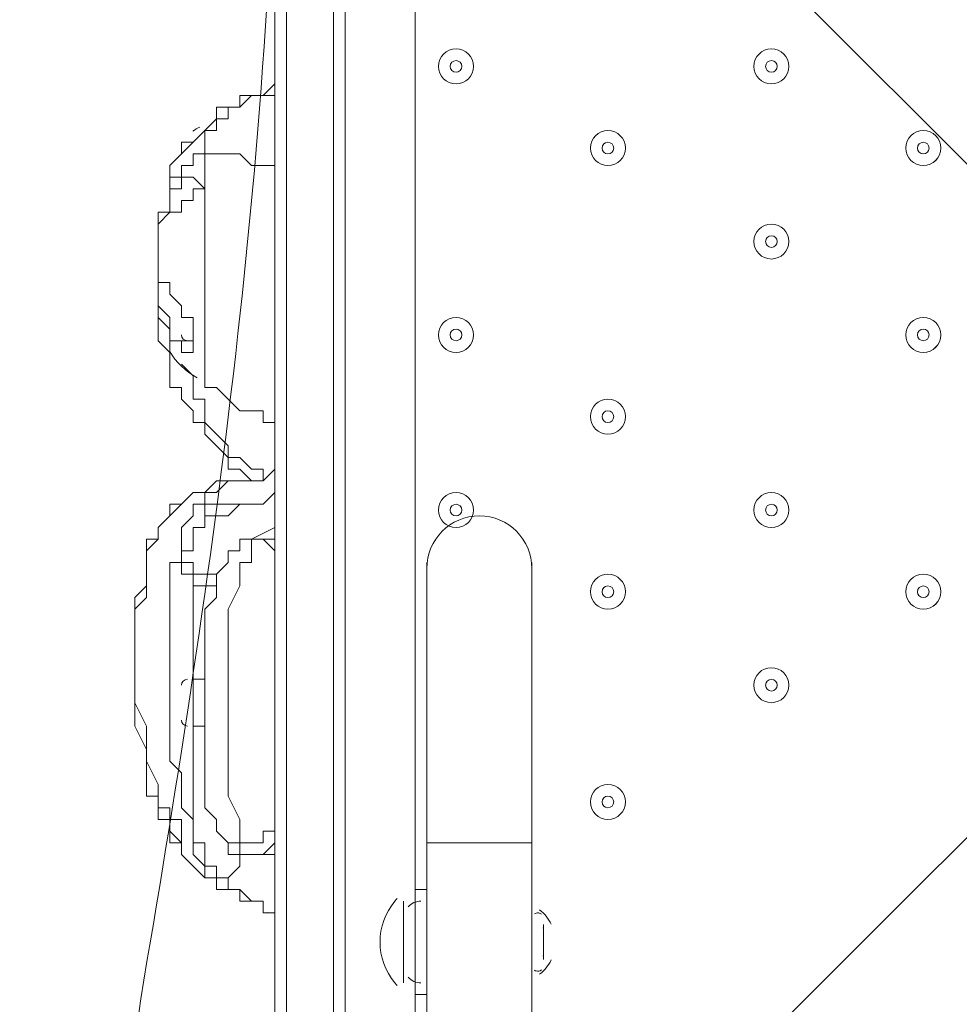
# Model space of a CAD drawing. Units: millimetres. Extents: x -4959 to 12323, y -10997 to 1480.
# Drawn here: x -2151 to -1895, y -6275 to -6008 of the extents above; entities that cross this region are included whole.
import ezdxf

# ---------------------------------------------------------------- set-up
doc = ezdxf.new("R2010")
doc.units = ezdxf.units.MM
doc.header["$MEASUREMENT"] = 0
doc.layers.add('Work Layer', color=7, linetype='Continuous', lineweight=0)

# ---------------------------------------------------------------- blocks, each defined once
blk = doc.blocks.new('Block_4')
at = {"layer": 'Work Layer', "color": 253, "lineweight": 9}
blk.add_line((-3343.34, -4596.81), (197.27, -8137.42), dxfattribs=at)
blk = doc.blocks.new('Block_8')
at = {"layer": 'Work Layer', "color": 7, "lineweight": 5}
blk.add_open_spline([(-1028.82, -6438.39), (-1028.82, -6438.39), (-1565.37, -5901.84), (-1565.37, -5901.84), (-1565.37, -5901.84), (-2101.92, -6438.39), (-2101.92, -6438.39), (-2101.92, -6438.39), (-2095.76, -6446.85), (-2095.76, -6446.85), (-2095.76, -6446.85), (-2034.94, -6471.35), (-1925.65, -6452.75), (-1816.36, -6434.15), (-1696.22, -6417.22), (-1575.06, -6417.22), (-1575.06, -6417.22), (-1554.15, -6417.22), (-1554.15, -6417.22), (-1432.99, -6417.22), (-1312.85, -6434.15), (-1203.56, -6452.75), (-1094.27, -6471.35), (-1033.45, -6446.85), (-1033.45, -6446.85), (-1033.45, -6446.85), (-1028.82, -6438.39), (-1028.82, -6438.39)], degree=3, knots=[0, 0, 0, 0, 1, 1, 1, 2, 2, 2, 3, 3, 3, 4, 4, 4, 5, 5, 5, 6, 6, 6, 7, 7, 7, 8, 8, 8, 9, 9, 9, 9], dxfattribs=at)
blk = doc.blocks.new('Block_7')
at = {"layer": 'Work Layer', "color": 7, "lineweight": 5}
blk.add_open_spline([(-2101.92, -5365.29), (-2101.92, -5365.29), (-2110.38, -5371.44), (-2110.38, -5371.44), (-2110.38, -5371.44), (-2134.88, -5432.26), (-2116.28, -5541.55), (-2097.68, -5650.84), (-2080.75, -5770.98), (-2080.75, -5892.14), (-2080.75, -5892.14), (-2080.75, -5913.06), (-2080.75, -5913.06), (-2080.75, -6034.22), (-2097.68, -6154.36), (-2116.28, -6263.65), (-2134.88, -6372.93), (-2110.38, -6433.76), (-2110.38, -6433.76), (-2110.38, -6433.76), (-2101.92, -6438.39), (-2101.92, -6438.39)], degree=3, knots=[0, 0, 0, 0, 1, 1, 1, 2, 2, 2, 3, 3, 3, 4, 4, 4, 5, 5, 5, 6, 6, 6, 7, 7, 7, 7], dxfattribs=at)
at = {"layer": 'Work Layer'}
blk.add_blockref('Block_8', (0, 0), dxfattribs=at)

msp = doc.modelspace()

# ---------------------------------------------------------------- linework, layer by layer
at = {"layer": 'Work Layer', "color": 7, "lineweight": 9}
for p, q in [((-2081.49, -5412.19), (-2081.49, -6383.74)), ((-2062.44, -6320.24), (-2062.44, -5475.69)), ((-2043.39, -5551.89), (-2043.39, -6244.04)), ((-2103.71, -6044.02), (-2103.71, -6044.02)), ((-2110.06, -6053.54), (-2110.06, -6053.54)), ((-2113.24, -6059.89), (-2110.06, -6059.89)), ((-2113.24, -6059.89), (-2110.06, -6059.89)), ((-2110.06, -6059.89), (-2110.06, -6059.89)), ((-2113.24, -6078.94), (-2113.24, -6063.07)), ((-2113.24, -6066.24), (-2113.24, -6069.42)), ((-2113.24, -6066.24), (-2113.24, -6075.77)), ((-2113.24, -6069.42), (-2113.24, -6069.42)), ((-2113.24, -6085.29), (-2113.24, -6078.94)), ((-2113.24, -6082.12), (-2113.24, -6088.47)), ((-2113.24, -6088.47), (-2113.24, -6085.29)), ((-2113.24, -6088.47), (-2113.24, -6088.47)), ((-2113.24, -6088.47), (-2113.24, -6088.47)), ((-2103.71, -6091.64), (-2103.71, -6091.64)), ((-2103.71, -6091.64), (-2103.71, -6091.64)), ((-2103.71, -6094.82), (-2103.71, -6091.64)), ((-2103.71, -6094.82), (-2103.71, -6094.82)), ((-2100.54, -6139.27), (-2100.54, -6136.09)), ((-2087.84, -6139.27), (-2100.54, -6139.27)), ((-2087.84, -6148.79), (-2081.49, -6145.62)), ((-2084.66, -6148.79), (-2084.66, -6148.79)), ((-2084.66, -6148.79), (-2081.49, -6148.79)), ((-2040.21, -6231.34), (-2040.21, -6155.14)), ((-2011.64, -6231.34), (-2011.64, -6155.14)), ((-2103.71, -6158.32), (-2103.71, -6158.32)), ((-2103.71, -6158.32), (-2103.71, -6158.32)), ((-2103.71, -6158.32), (-2103.71, -6158.32)), ((-2103.71, -6158.32), (-2103.71, -6224.99)), ((-2103.71, -6186.89), (-2103.71, -6161.49)), ((-2103.71, -6199.59), (-2103.71, -6186.89)), ((-2103.71, -6199.59), (-2103.71, -6186.89)), ((-2103.71, -6186.89), (-2100.54, -6186.89)), ((-2103.71, -6224.99), (-2103.71, -6199.59)), ((-2103.71, -6199.59), (-2100.54, -6199.59)), ((-2094.19, -6231.34), (-2094.19, -6231.34)), ((-2084.66, -6234.52), (-2081.49, -6231.34)), ((-2040.21, -6231.34), (-2011.64, -6231.34)), ((-2040.21, -6231.34), (-2040.21, -6310.72)), ((-2011.64, -6231.34), (-2011.64, -6310.72)), ((-2094.19, -6234.52), (-2094.19, -6234.52)), ((-2094.19, -6234.52), (-2094.19, -6234.52)), ((-2091.01, -6234.52), (-2094.19, -6234.52)), ((-2094.19, -6234.52), (-2094.19, -6234.52)), ((-2094.19, -6234.52), (-2094.19, -6234.52)), ((-2094.19, -6234.52), (-2094.19, -6234.52)), ((-2091.01, -6234.52), (-2091.01, -6234.52)), ((-2091.01, -6234.52), (-2091.01, -6234.52)), ((-2091.01, -6234.52), (-2091.01, -6234.52)), ((-2081.49, -6234.52), (-2091.01, -6234.52)), ((-2094.19, -6240.87), (-2094.19, -6240.87)), ((-2094.19, -6240.87), (-2094.19, -6240.87)), ((-2094.19, -6240.87), (-2094.19, -6240.87)), ((-2094.19, -6244.04), (-2094.19, -6240.87)), ((-2094.19, -6240.87), (-2094.19, -6244.04)), ((-2094.19, -6244.04), (-2091.01, -6244.04)), ((-2094.19, -6244.04), (-2094.19, -6244.04)), ((-2094.19, -6244.04), (-2094.19, -6244.04)), ((-2094.19, -6244.04), (-2094.19, -6244.04)), ((-2094.19, -6244.04), (-2091.01, -6244.04)), ((-2091.01, -6244.04), (-2091.01, -6244.04)), ((-2091.01, -6244.04), (-2091.01, -6244.04)), ((-2043.39, -6272.62), (-2043.39, -6244.04)), ((-2040.21, -6244.04), (-2043.39, -6244.04)), ((-2046.56, -6269.44), (-2046.56, -6247.22)), ((-2046.56, -6269.44), (-2046.56, -6247.22)), ((-2081.49, -6250.39), (-2081.49, -6250.39)), ((-2008.46, -6263.09), (-2008.46, -6253.57)), ((-2008.46, -6263.09), (-2008.46, -6253.57)), ((-2043.39, -6269.44), (-2043.39, -6317.07)), ((-2040.21, -6272.62), (-2043.39, -6272.62))]:
    msp.add_line(p, q, dxfattribs=at)
for points in [[(-2078.31, -6393.27), (-2078.31, -6383.74), (-2078.31, -5412.19), (-2078.31, -5402.67)], [(-2078.31, -6393.27), (-2078.31, -6383.74), (-2078.31, -5412.19), (-2078.31, -5402.67)], [(-2065.61, -6393.27), (-2065.61, -6383.74), (-2065.61, -5412.19), (-2065.61, -5402.67)], [(-2065.61, -6393.27), (-2065.61, -6383.74), (-2065.61, -5412.19), (-2065.61, -5402.67)], [(-2078.31, -6393.27), (-2078.31, -6383.74), (-2078.31, -5412.19)], [(-2065.61, -6393.27), (-2065.61, -6383.74), (-2065.61, -5412.19)], [(-2103.71, -6040.84), (-2100.54, -6037.67), (-2097.36, -6034.49), (-2097.36, -6031.32), (-2094.19, -6031.32), (-2091.01, -6031.32), (-2091.01, -6028.14), (-2087.84, -6028.14), (-2084.66, -6028.14), (-2081.49, -6024.97)], [(-2100.54, -6037.67), (-2100.54, -6037.67), (-2097.36, -6037.67), (-2097.36, -6034.49), (-2094.19, -6034.49), (-2094.19, -6031.32), (-2091.01, -6031.32), (-2087.84, -6028.14), (-2084.66, -6028.14), (-2081.49, -6028.14)], [(-2103.71, -6044.02), (-2100.54, -6044.02), (-2100.54, -6040.84), (-2100.54, -6037.67)], [(-2103.71, -6040.84), (-2103.71, -6040.84), (-2106.89, -6040.84), (-2106.89, -6044.02), (-2110.06, -6047.19), (-2110.06, -6050.37), (-2110.06, -6053.54), (-2110.06, -6056.72), (-2110.06, -6059.89), (-2113.24, -6063.07)], [(-2110.06, -6053.54), (-2110.06, -6050.37), (-2110.06, -6047.19), (-2106.89, -6044.02), (-2103.71, -6040.84)], [(-2100.54, -6104.34), (-2100.54, -6104.34), (-2100.54, -6101.17), (-2100.54, -6097.99), (-2100.54, -6094.82), (-2100.54, -6091.64), (-2100.54, -6088.47), (-2100.54, -6085.29), (-2100.54, -6082.12), (-2100.54, -6078.94), (-2100.54, -6075.77), (-2100.54, -6072.59), (-2100.54, -6069.42), (-2100.54, -6066.24), (-2100.54, -6063.07), (-2100.54, -6059.89), (-2100.54, -6056.72), (-2100.54, -6053.54), (-2100.54, -6050.37), (-2100.54, -6047.19), (-2100.54, -6044.02), (-2103.71, -6044.02), (-2103.71, -6047.19), (-2106.89, -6047.19), (-2106.89, -6050.37), (-2110.06, -6050.37), (-2110.06, -6053.54), (-2110.06, -6056.72), (-2110.06, -6059.89), (-2113.24, -6063.07)], [(-2103.71, -6044.02), (-2100.54, -6044.02), (-2097.36, -6044.02), (-2094.19, -6044.02), (-2091.01, -6044.02), (-2087.84, -6047.19), (-2084.66, -6047.19), (-2081.49, -6047.19)], [(-2106.89, -6056.72), (-2106.89, -6056.72), (-2106.89, -6059.89), (-2110.06, -6059.89), (-2110.06, -6056.72), (-2110.06, -6053.54), (-2106.89, -6053.54), (-2106.89, -6050.37), (-2103.71, -6050.37), (-2100.54, -6053.54), (-2103.71, -6053.54), (-2103.71, -6056.72), (-2106.89, -6056.72)], [(-2113.24, -6066.24), (-2113.24, -6066.24), (-2113.24, -6063.07), (-2113.24, -6059.89)], [(-2113.24, -6088.47), (-2113.24, -6088.47), (-2113.24, -6085.29), (-2113.24, -6082.12), (-2113.24, -6078.94), (-2113.24, -6075.77), (-2113.24, -6072.59), (-2113.24, -6069.42)], [(-2113.24, -6069.42), (-2113.24, -6069.42), (-2113.24, -6072.59), (-2113.24, -6075.77)], [(-2113.24, -6082.12), (-2113.24, -6082.12), (-2113.24, -6078.94), (-2113.24, -6075.77)], [(-2113.24, -6078.94), (-2113.24, -6078.94), (-2110.06, -6078.94), (-2110.06, -6082.12), (-2106.89, -6085.29), (-2106.89, -6088.47), (-2103.71, -6088.47), (-2103.71, -6091.64), (-2103.71, -6094.82), (-2106.89, -6094.82), (-2110.06, -6094.82)], [(-2113.24, -6082.12), (-2113.24, -6085.29), (-2113.24, -6088.47)], [(-2110.06, -6094.82), (-2110.06, -6094.82), (-2106.89, -6094.82), (-2106.89, -6097.99), (-2103.71, -6097.99), (-2103.71, -6094.82), (-2103.71, -6091.64), (-2103.71, -6088.47), (-2106.89, -6088.47), (-2106.89, -6085.29), (-2110.06, -6082.12)], [(-2110.06, -6094.82), (-2110.06, -6094.82), (-2110.06, -6091.64), (-2110.06, -6088.47), (-2113.24, -6085.29)], [(-2110.06, -6097.99), (-2110.06, -6097.99), (-2110.06, -6094.82), (-2110.06, -6091.64), (-2113.24, -6088.47)], [(-2113.24, -6088.47), (-2113.24, -6088.47), (-2110.06, -6091.64), (-2110.06, -6094.82), (-2110.06, -6097.99)], [(-2087.84, -6132.92), (-2091.01, -6129.74), (-2094.19, -6129.74), (-2094.19, -6126.57), (-2097.36, -6123.39), (-2100.54, -6120.22), (-2100.54, -6117.04), (-2103.71, -6117.04), (-2103.71, -6113.87), (-2106.89, -6110.69), (-2106.89, -6107.52), (-2110.06, -6107.52), (-2110.06, -6104.34), (-2110.06, -6101.17), (-2110.06, -6097.99), (-2113.24, -6094.82), (-2113.24, -6091.64), (-2113.24, -6088.47)], [(-2084.66, -6132.92), (-2084.66, -6129.74), (-2087.84, -6129.74), (-2091.01, -6126.57), (-2094.19, -6126.57), (-2094.19, -6123.39), (-2097.36, -6120.22), (-2100.54, -6117.04), (-2100.54, -6113.87), (-2100.54, -6110.69), (-2103.71, -6110.69), (-2103.71, -6107.52), (-2103.71, -6104.34), (-2106.89, -6101.17)], [(-2081.49, -6117.04), (-2084.66, -6117.04), (-2084.66, -6113.87), (-2087.84, -6113.87), (-2091.01, -6113.87), (-2094.19, -6110.69), (-2097.36, -6107.52), (-2100.54, -6107.52), (-2100.54, -6104.34)], [(-2081.49, -6129.74), (-2084.66, -6132.92), (-2087.84, -6132.92), (-2091.01, -6132.92)], [(-2113.24, -6221.82), (-2113.24, -6218.64), (-2113.24, -6215.47), (-2116.41, -6209.12), (-2116.41, -6205.94), (-2116.41, -6202.77), (-2116.41, -6199.59), (-2119.59, -6193.24), (-2119.59, -6186.89), (-2119.59, -6180.54), (-2119.59, -6174.19), (-2119.59, -6167.84), (-2116.41, -6164.67), (-2116.41, -6158.32), (-2116.41, -6155.14), (-2116.41, -6151.97), (-2113.24, -6148.79), (-2113.24, -6145.62), (-2110.06, -6142.44), (-2106.89, -6139.27), (-2103.71, -6136.09), (-2100.54, -6136.09), (-2097.36, -6132.92), (-2094.19, -6132.92)], [(-2094.19, -6132.92), (-2097.36, -6132.92), (-2100.54, -6136.09), (-2103.71, -6136.09), (-2106.89, -6139.27), (-2110.06, -6139.27), (-2110.06, -6142.44), (-2113.24, -6145.62), (-2113.24, -6148.79), (-2116.41, -6148.79), (-2116.41, -6151.97), (-2116.41, -6155.14), (-2116.41, -6158.32), (-2116.41, -6161.49), (-2119.59, -6164.67), (-2119.59, -6171.02), (-2119.59, -6174.19), (-2119.59, -6180.54), (-2119.59, -6186.89), (-2119.59, -6193.24), (-2119.59, -6199.59), (-2116.41, -6205.94), (-2116.41, -6209.12), (-2116.41, -6212.29), (-2116.41, -6215.47), (-2116.41, -6218.64), (-2113.24, -6218.64), (-2113.24, -6221.82)], [(-2100.54, -6136.09), (-2097.36, -6136.09), (-2094.19, -6132.92), (-2091.01, -6132.92), (-2094.19, -6132.92)], [(-2100.54, -6136.09), (-2100.54, -6139.27), (-2103.71, -6139.27), (-2103.71, -6142.44), (-2106.89, -6145.62), (-2106.89, -6148.79), (-2106.89, -6151.97), (-2106.89, -6155.14), (-2110.06, -6155.14), (-2110.06, -6158.32), (-2110.06, -6164.67), (-2110.06, -6167.84), (-2110.06, -6174.19), (-2110.06, -6177.37), (-2110.06, -6190.07), (-2110.06, -6193.24), (-2110.06, -6199.59), (-2110.06, -6202.77), (-2110.06, -6209.12), (-2106.89, -6212.29), (-2106.89, -6215.47), (-2106.89, -6221.82), (-2103.71, -6224.99), (-2103.71, -6228.17), (-2103.71, -6231.34), (-2103.71, -6234.52), (-2100.54, -6237.69), (-2100.54, -6240.87), (-2097.36, -6240.87), (-2097.36, -6244.04), (-2094.19, -6244.04)], [(-2100.54, -6142.44), (-2094.19, -6142.44), (-2091.01, -6139.27), (-2087.84, -6139.27), (-2084.66, -6139.27), (-2081.49, -6136.09)], [(-2100.54, -6142.44), (-2100.54, -6142.44), (-2100.54, -6139.27)], [(-2103.71, -6158.32), (-2103.71, -6158.32), (-2103.71, -6155.14), (-2106.89, -6155.14), (-2106.89, -6151.97), (-2103.71, -6151.97), (-2103.71, -6148.79), (-2103.71, -6145.62), (-2100.54, -6145.62), (-2100.54, -6142.44)], [(-2091.01, -6148.79), (-2091.01, -6151.97), (-2094.19, -6151.97), (-2094.19, -6155.14), (-2097.36, -6158.32), (-2097.36, -6161.49), (-2097.36, -6164.67), (-2100.54, -6167.84), (-2100.54, -6174.19), (-2100.54, -6180.54), (-2100.54, -6183.72), (-2100.54, -6190.07), (-2100.54, -6199.59), (-2100.54, -6205.94), (-2100.54, -6212.29), (-2100.54, -6215.47), (-2100.54, -6218.64), (-2100.54, -6221.82), (-2097.36, -6224.99), (-2097.36, -6228.17), (-2094.19, -6231.34)], [(-2081.49, -6228.17), (-2081.49, -6228.17), (-2084.66, -6228.17), (-2084.66, -6231.34), (-2087.84, -6231.34), (-2091.01, -6231.34), (-2091.01, -6224.99), (-2094.19, -6218.64), (-2094.19, -6215.47), (-2094.19, -6212.29), (-2094.19, -6209.12), (-2094.19, -6199.59), (-2094.19, -6186.89), (-2094.19, -6183.72), (-2094.19, -6177.37), (-2094.19, -6171.02), (-2094.19, -6167.84), (-2091.01, -6161.49), (-2091.01, -6158.32), (-2091.01, -6155.14), (-2087.84, -6155.14), (-2087.84, -6151.97), (-2087.84, -6148.79), (-2084.66, -6148.79)], [(-2091.01, -6148.79), (-2091.01, -6148.79), (-2087.84, -6148.79), (-2084.66, -6148.79), (-2081.49, -6151.97)], [(-2103.71, -6151.97), (-2106.89, -6151.97), (-2106.89, -6155.14), (-2106.89, -6158.32), (-2103.71, -6158.32)], [(-2097.36, -6158.32), (-2097.36, -6158.32), (-2100.54, -6158.32), (-2103.71, -6158.32)], [(-2097.36, -6161.49), (-2100.54, -6161.49), (-2103.71, -6161.49), (-2103.71, -6158.32)], [(-2103.71, -6161.49), (-2103.71, -6161.49), (-2103.71, -6158.32)], [(-2110.06, -6231.34), (-2110.06, -6228.17), (-2110.06, -6224.99), (-2113.24, -6224.99), (-2113.24, -6221.82), (-2110.06, -6221.82), (-2110.06, -6224.99), (-2106.89, -6224.99), (-2106.89, -6228.17), (-2106.89, -6231.34), (-2110.06, -6231.34)], [(-2094.19, -6240.87), (-2097.36, -6240.87), (-2097.36, -6237.69), (-2100.54, -6237.69), (-2100.54, -6234.52), (-2100.54, -6231.34), (-2103.71, -6231.34), (-2103.71, -6228.17), (-2103.71, -6224.99)], [(-2110.06, -6228.17), (-2106.89, -6231.34), (-2106.89, -6234.52), (-2103.71, -6237.69), (-2100.54, -6240.87)], [(-2100.54, -6240.87), (-2100.54, -6240.87), (-2103.71, -6237.69), (-2106.89, -6234.52), (-2106.89, -6231.34), (-2110.06, -6231.34)], [(-2091.01, -6234.52), (-2091.01, -6234.52), (-2094.19, -6234.52), (-2094.19, -6231.34)], [(-2094.19, -6231.34), (-2094.19, -6231.34), (-2094.19, -6234.52)], [(-2094.19, -6231.34), (-2094.19, -6231.34), (-2091.01, -6231.34), (-2091.01, -6234.52), (-2094.19, -6234.52), (-2094.19, -6231.34)], [(-2091.01, -6234.52), (-2091.01, -6234.52), (-2094.19, -6234.52)], [(-2094.19, -6240.87), (-2091.01, -6237.69), (-2091.01, -6234.52)], [(-2094.19, -6234.52), (-2094.19, -6234.52), (-2091.01, -6234.52)], [(-2094.19, -6234.52), (-2094.19, -6234.52), (-2091.01, -6234.52)], [(-2084.66, -6234.52), (-2084.66, -6234.52), (-2087.84, -6234.52), (-2091.01, -6234.52)], [(-2084.66, -6234.52), (-2084.66, -6234.52), (-2087.84, -6234.52), (-2091.01, -6234.52)], [(-2100.54, -6240.87), (-2097.36, -6240.87), (-2097.36, -6244.04), (-2094.19, -6244.04), (-2091.01, -6244.04)], [(-2094.19, -6240.87), (-2094.19, -6240.87), (-2094.19, -6244.04)], [(-2094.19, -6244.04), (-2094.19, -6240.87), (-2094.19, -6244.04)], [(-2091.01, -6244.04), (-2091.01, -6244.04), (-2094.19, -6244.04)], [(-2081.49, -6250.39), (-2081.49, -6250.39), (-2084.66, -6250.39), (-2084.66, -6247.22), (-2087.84, -6247.22), (-2091.01, -6244.04)], [(-2091.01, -6244.04), (-2091.01, -6247.22), (-2087.84, -6247.22), (-2084.66, -6247.22), (-2084.66, -6250.39)], [(-2011.64, -6250.39), (-2011.64, -6266.27), (-2011.64, -6250.39)]]:
    msp.add_lwpolyline(points, dxfattribs=at)
at = {"layer": 'Work Layer', "color": 1, "lineweight": 9}
msp.add_open_spline([(11167.88, -3893.8), (11167.88, -3892.01), (11167.75, -3890.26), (11167.74, -3888.47), (11165.88, -2869.57), (10752.26, -1872.99), (10031.55, -1152.49), (9309.63, -430.65), (8309.45, -16.66), (7287.5, -16.66), (7240.47, -16.66), (7192.79, -17.52), (7145.83, -19.26), (6695.18, -35.81), (6269.61, -230.74), (5962.69, -561.14), (5831.39, -702.5), (5726.57, -863.72), (5650.84, -1037.21), (5454.72, -1131.6), (5282.33, -1267.42), (5144.92, -1433.28), (4844.42, -953.39), (4311.32, -634.04), (3703.36, -634.04), (3703.36, -634.04), (3457.59, -634.04), (3457.59, -634.04), (3145.75, -260.12), (2676.52, -22.07), (2151.57, -22.07), (2151.57, -22.07), (-1421.86, -22.07), (-1421.86, -22.07), (-2360.75, -22.07), (-3121.86, -783.17), (-3121.86, -1722.07), (-3121.86, -1722.07), (-3121.86, -2091.91), (-3121.86, -2091.91), (-3121.86, -2904.62), (-2551.43, -3583.7), (-1789.21, -3751.67), (-1853.69, -3798.33), (-1915.29, -3848.72), (-1973.59, -3902.67), (-1973.59, -3902.67), (-2078.31, -3902.67), (-2078.31, -3902.67), (-2906.73, -3902.67), (-3578.3, -4574.24), (-3578.3, -5402.67), (-3578.3, -5402.67), (-3578.3, -6377.39), (-3578.3, -6377.39), (-3578.3, -6662.38), (-3498.81, -6928.81), (-3360.81, -7155.71), (-3360.81, -7155.71), (-3360.81, -8301.78), (-3360.81, -8301.78), (-3360.81, -8745.96), (-3167.6, -9144.87), (-2860.82, -9419.52), (-2860.82, -9419.52), (-2860.82, -9996.77), (-2860.82, -9996.77), (-2860.82, -10549.05), (-2413.1, -10996.78), (-1860.82, -10996.78), (-1860.82, -10996.78), (-1275.03, -10996.78), (-1275.03, -10996.78), (-722.75, -10996.78), (-275.02, -10549.05), (-275.02, -9996.77), (-275.02, -9996.77), (-275.02, -9419.52), (-275.02, -9419.52), (31.76, -9144.87), (224.96, -8745.96), (224.96, -8301.78), (224.96, -8301.78), (224.96, -8194.33), (224.96, -8194.33), (519.05, -8764.07), (1112.99, -9153.86), (1798.36, -9153.86), (1798.36, -9153.86), (3846.23, -9153.86), (3846.23, -9153.86), (4555.96, -9153.86), (5167.79, -8735.96), (5449.94, -8132.96), (5683.34, -8047.82), (5892.41, -7911.68), (6063.51, -7737.93), (6134.02, -7702.89), (6201.7, -7663.06), (6266.1, -7618.7), (6313.09, -7606.18), (6359.14, -7591.36), (6404.41, -7574.9), (6625.66, -7693.92), (6876.63, -7765.82), (7144.66, -7775.86), (7192.03, -7777.61), (7240.33, -7778.54), (7288.22, -7778.54), (8309.76, -7778.54), (9309.7, -7364.51), (10031.48, -6642.73), (10752.26, -5922.16), (11165.88, -4925.58), (11167.74, -3906.67), (11167.75, -3904.89), (11167.88, -3903.13), (11167.88, -3901.35), (11167.88, -3900.09), (11167.84, -3898.83), (11167.84, -3897.57), (11167.84, -3896.32), (11167.88, -3895.06), (11167.88, -3893.8)], degree=3, knots=[0, 0, 0, 0, 1, 1, 1, 2, 2, 2, 3, 3, 3, 4, 4, 4, 5, 5, 5, 6, 6, 6, 7, 7, 7, 8, 8, 8, 9, 9, 9, 10, 10, 10, 11, 11, 11, 12, 12, 12, 13, 13, 13, 14, 14, 14, 15, 15, 15, 16, 16, 16, 17, 17, 17, 18, 18, 18, 19, 19, 19, 20, 20, 20, 21, 21, 21, 22, 22, 22, 23, 23, 23, 24, 24, 24, 25, 25, 25, 26, 26, 26, 27, 27, 27, 28, 28, 28, 29, 29, 29, 30, 30, 30, 31, 31, 31, 32, 32, 32, 33, 33, 33, 34, 34, 34, 35, 35, 35, 36, 36, 36, 37, 37, 37, 38, 38, 38, 39, 39, 39, 40, 40, 40, 41, 41, 41, 41], dxfattribs=at)
at = {"layer": 'Work Layer', "color": 7, "lineweight": 9}
for points, knots in [([(-2032.27, -6015.44), (-2034.9, -6015.44), (-2037.04, -6017.58), (-2037.04, -6020.21), (-2037.04, -6022.84), (-2034.9, -6024.97), (-2032.27, -6024.97), (-2029.64, -6024.97), (-2027.51, -6022.84), (-2027.51, -6020.21), (-2027.51, -6017.58), (-2029.64, -6015.44), (-2032.27, -6015.44)], [0, 0, 0, 0, 1, 1, 1, 2, 2, 2, 3, 3, 3, 4, 4, 4, 4]), ([(-2032.27, -6024.97), (-2029.64, -6024.97), (-2027.51, -6022.84), (-2027.51, -6020.21), (-2027.51, -6017.58), (-2029.64, -6015.44), (-2032.27, -6015.44), (-2034.9, -6015.44), (-2037.04, -6017.58), (-2037.04, -6020.21), (-2037.04, -6022.84), (-2034.9, -6024.97), (-2032.27, -6024.97)], [0, 0, 0, 0, 1, 1, 1, 2, 2, 2, 3, 3, 3, 4, 4, 4, 4]), ([(-1946.55, -6015.44), (-1949.18, -6015.44), (-1951.31, -6017.58), (-1951.31, -6020.21), (-1951.31, -6022.84), (-1949.18, -6024.97), (-1946.55, -6024.97), (-1943.92, -6024.97), (-1941.79, -6022.84), (-1941.79, -6020.21), (-1941.79, -6017.58), (-1943.92, -6015.44), (-1946.55, -6015.44)], [0, 0, 0, 0, 1, 1, 1, 2, 2, 2, 3, 3, 3, 4, 4, 4, 4]), ([(-1946.55, -6024.97), (-1943.92, -6024.97), (-1941.79, -6022.84), (-1941.79, -6020.21), (-1941.79, -6017.58), (-1943.92, -6015.44), (-1946.55, -6015.44), (-1949.18, -6015.44), (-1951.31, -6017.58), (-1951.31, -6020.21), (-1951.31, -6022.84), (-1949.18, -6024.97), (-1946.55, -6024.97)], [0, 0, 0, 0, 1, 1, 1, 2, 2, 2, 3, 3, 3, 4, 4, 4, 4]), ([(-2032.27, -6021.79), (-2031.4, -6021.79), (-2030.69, -6021.08), (-2030.69, -6020.21), (-2030.69, -6019.33), (-2031.4, -6018.62), (-2032.27, -6018.62), (-2033.15, -6018.62), (-2033.86, -6019.33), (-2033.86, -6020.21), (-2033.86, -6021.08), (-2033.15, -6021.79), (-2032.27, -6021.79)], [0, 0, 0, 0, 1, 1, 1, 2, 2, 2, 3, 3, 3, 4, 4, 4, 4]), ([(-1946.55, -6021.79), (-1945.67, -6021.79), (-1944.96, -6021.08), (-1944.96, -6020.21), (-1944.96, -6019.33), (-1945.67, -6018.62), (-1946.55, -6018.62), (-1947.43, -6018.62), (-1948.14, -6019.33), (-1948.14, -6020.21), (-1948.14, -6021.08), (-1947.43, -6021.79), (-1946.55, -6021.79)], [0, 0, 0, 0, 1, 1, 1, 2, 2, 2, 3, 3, 3, 4, 4, 4, 4]), ([(-1991, -6037.67), (-1993.63, -6037.67), (-1995.76, -6039.8), (-1995.76, -6042.43), (-1995.76, -6045.06), (-1993.63, -6047.19), (-1991, -6047.19), (-1988.37, -6047.19), (-1986.24, -6045.06), (-1986.24, -6042.43), (-1986.24, -6039.8), (-1988.37, -6037.67), (-1991, -6037.67)], [0, 0, 0, 0, 1, 1, 1, 2, 2, 2, 3, 3, 3, 4, 4, 4, 4]), ([(-1991, -6047.19), (-1988.37, -6047.19), (-1986.24, -6045.06), (-1986.24, -6042.43), (-1986.24, -6039.8), (-1988.37, -6037.67), (-1991, -6037.67), (-1993.63, -6037.67), (-1995.76, -6039.8), (-1995.76, -6042.43), (-1995.76, -6045.06), (-1993.63, -6047.19), (-1991, -6047.19)], [0, 0, 0, 0, 1, 1, 1, 2, 2, 2, 3, 3, 3, 4, 4, 4, 4]), ([(-1905.27, -6037.67), (-1907.9, -6037.67), (-1910.04, -6039.8), (-1910.04, -6042.43), (-1910.04, -6045.06), (-1907.91, -6047.19), (-1905.28, -6047.19), (-1902.65, -6047.19), (-1900.51, -6045.06), (-1900.51, -6042.43), (-1900.51, -6039.8), (-1902.64, -6037.67), (-1905.27, -6037.67)], [0, 0, 0, 0, 1, 1, 1, 2, 2, 2, 3, 3, 3, 4, 4, 4, 4]), ([(-1905.28, -6047.19), (-1902.64, -6047.19), (-1900.51, -6045.06), (-1900.51, -6042.43), (-1900.51, -6039.8), (-1902.64, -6037.67), (-1905.28, -6037.67), (-1907.91, -6037.67), (-1910.04, -6039.8), (-1910.04, -6042.43), (-1910.04, -6045.06), (-1907.91, -6047.19), (-1905.28, -6047.19)], [0, 0, 0, 0, 1, 1, 1, 2, 2, 2, 3, 3, 3, 4, 4, 4, 4]), ([(-1991, -6044.02), (-1990.12, -6044.02), (-1989.41, -6043.31), (-1989.41, -6042.43), (-1989.41, -6041.56), (-1990.12, -6040.84), (-1991, -6040.84), (-1991.88, -6040.84), (-1992.59, -6041.56), (-1992.59, -6042.43), (-1992.59, -6043.31), (-1991.88, -6044.02), (-1991, -6044.02)], [0, 0, 0, 0, 1, 1, 1, 2, 2, 2, 3, 3, 3, 4, 4, 4, 4]), ([(-1905.27, -6044.02), (-1904.4, -6044.02), (-1903.69, -6043.31), (-1903.69, -6042.43), (-1903.69, -6041.56), (-1904.4, -6040.84), (-1905.27, -6040.84), (-1906.15, -6040.84), (-1906.86, -6041.56), (-1906.86, -6042.43), (-1906.86, -6043.31), (-1906.15, -6044.02), (-1905.27, -6044.02)], [0, 0, 0, 0, 1, 1, 1, 2, 2, 2, 3, 3, 3, 4, 4, 4, 4]), ([(-1946.55, -6063.07), (-1949.18, -6063.07), (-1951.31, -6065.2), (-1951.31, -6067.83), (-1951.31, -6070.46), (-1949.18, -6072.59), (-1946.55, -6072.59), (-1943.92, -6072.59), (-1941.79, -6070.46), (-1941.79, -6067.83), (-1941.79, -6065.2), (-1943.92, -6063.07), (-1946.55, -6063.07)], [0, 0, 0, 0, 1, 1, 1, 2, 2, 2, 3, 3, 3, 4, 4, 4, 4]), ([(-1946.55, -6072.59), (-1943.92, -6072.59), (-1941.79, -6070.46), (-1941.79, -6067.83), (-1941.79, -6065.2), (-1943.92, -6063.07), (-1946.55, -6063.07), (-1949.18, -6063.07), (-1951.31, -6065.2), (-1951.31, -6067.83), (-1951.31, -6070.46), (-1949.18, -6072.59), (-1946.55, -6072.59)], [0, 0, 0, 0, 1, 1, 1, 2, 2, 2, 3, 3, 3, 4, 4, 4, 4]), ([(-1946.55, -6069.42), (-1945.67, -6069.42), (-1944.96, -6068.71), (-1944.96, -6067.83), (-1944.96, -6066.96), (-1945.67, -6066.24), (-1946.55, -6066.24), (-1947.43, -6066.24), (-1948.14, -6066.96), (-1948.14, -6067.83), (-1948.14, -6068.71), (-1947.43, -6069.42), (-1946.55, -6069.42)], [0, 0, 0, 0, 1, 1, 1, 2, 2, 2, 3, 3, 3, 4, 4, 4, 4]), ([(-2032.27, -6088.47), (-2034.9, -6088.47), (-2037.04, -6090.6), (-2037.04, -6093.23), (-2037.04, -6095.86), (-2034.9, -6097.99), (-2032.27, -6097.99), (-2029.64, -6097.99), (-2027.51, -6095.86), (-2027.51, -6093.23), (-2027.51, -6090.6), (-2029.64, -6088.47), (-2032.27, -6088.47)], [0, 0, 0, 0, 1, 1, 1, 2, 2, 2, 3, 3, 3, 4, 4, 4, 4]), ([(-2032.27, -6097.99), (-2029.64, -6097.99), (-2027.51, -6095.86), (-2027.51, -6093.23), (-2027.51, -6090.6), (-2029.64, -6088.47), (-2032.27, -6088.47), (-2034.9, -6088.47), (-2037.04, -6090.6), (-2037.04, -6093.23), (-2037.04, -6095.86), (-2034.9, -6097.99), (-2032.27, -6097.99)], [0, 0, 0, 0, 1, 1, 1, 2, 2, 2, 3, 3, 3, 4, 4, 4, 4]), ([(-1905.27, -6088.47), (-1907.9, -6088.47), (-1910.04, -6090.6), (-1910.04, -6093.23), (-1910.04, -6095.86), (-1907.91, -6097.99), (-1905.28, -6097.99), (-1902.65, -6097.99), (-1900.51, -6095.86), (-1900.51, -6093.23), (-1900.51, -6090.6), (-1902.64, -6088.47), (-1905.27, -6088.47)], [0, 0, 0, 0, 1, 1, 1, 2, 2, 2, 3, 3, 3, 4, 4, 4, 4]), ([(-1905.28, -6097.99), (-1902.64, -6097.99), (-1900.51, -6095.86), (-1900.51, -6093.23), (-1900.51, -6090.6), (-1902.64, -6088.47), (-1905.28, -6088.47), (-1907.91, -6088.47), (-1910.04, -6090.6), (-1910.04, -6093.23), (-1910.04, -6095.86), (-1907.91, -6097.99), (-1905.28, -6097.99)], [0, 0, 0, 0, 1, 1, 1, 2, 2, 2, 3, 3, 3, 4, 4, 4, 4]), ([(-2032.27, -6094.82), (-2031.4, -6094.82), (-2030.69, -6094.11), (-2030.69, -6093.23), (-2030.69, -6092.36), (-2031.4, -6091.64), (-2032.27, -6091.64), (-2033.15, -6091.64), (-2033.86, -6092.36), (-2033.86, -6093.23), (-2033.86, -6094.11), (-2033.15, -6094.82), (-2032.27, -6094.82)], [0, 0, 0, 0, 1, 1, 1, 2, 2, 2, 3, 3, 3, 4, 4, 4, 4]), ([(-1905.27, -6094.82), (-1904.4, -6094.82), (-1903.69, -6094.11), (-1903.69, -6093.23), (-1903.69, -6092.36), (-1904.4, -6091.64), (-1905.27, -6091.64), (-1906.15, -6091.64), (-1906.86, -6092.36), (-1906.86, -6093.23), (-1906.86, -6094.11), (-1906.15, -6094.82), (-1905.27, -6094.82)], [0, 0, 0, 0, 1, 1, 1, 2, 2, 2, 3, 3, 3, 4, 4, 4, 4]), ([(-1991, -6110.69), (-1993.63, -6110.69), (-1995.76, -6112.83), (-1995.76, -6115.46), (-1995.76, -6118.09), (-1993.63, -6120.22), (-1991, -6120.22), (-1988.37, -6120.22), (-1986.24, -6118.09), (-1986.24, -6115.46), (-1986.24, -6112.83), (-1988.37, -6110.69), (-1991, -6110.69)], [0, 0, 0, 0, 1, 1, 1, 2, 2, 2, 3, 3, 3, 4, 4, 4, 4]), ([(-1991, -6120.22), (-1988.37, -6120.22), (-1986.24, -6118.09), (-1986.24, -6115.46), (-1986.24, -6112.83), (-1988.37, -6110.69), (-1991, -6110.69), (-1993.63, -6110.69), (-1995.76, -6112.83), (-1995.76, -6115.46), (-1995.76, -6118.09), (-1993.63, -6120.22), (-1991, -6120.22)], [0, 0, 0, 0, 1, 1, 1, 2, 2, 2, 3, 3, 3, 4, 4, 4, 4]), ([(-1991, -6117.04), (-1990.12, -6117.04), (-1989.41, -6116.33), (-1989.41, -6115.46), (-1989.41, -6114.58), (-1990.12, -6113.87), (-1991, -6113.87), (-1991.88, -6113.87), (-1992.59, -6114.58), (-1992.59, -6115.46), (-1992.59, -6116.33), (-1991.88, -6117.04), (-1991, -6117.04)], [0, 0, 0, 0, 1, 1, 1, 2, 2, 2, 3, 3, 3, 4, 4, 4, 4]), ([(-2032.27, -6136.09), (-2034.9, -6136.09), (-2037.04, -6138.23), (-2037.04, -6140.86), (-2037.04, -6143.49), (-2034.9, -6145.62), (-2032.27, -6145.62), (-2029.64, -6145.62), (-2027.51, -6143.49), (-2027.51, -6140.86), (-2027.51, -6138.23), (-2029.64, -6136.09), (-2032.27, -6136.09)], [0, 0, 0, 0, 1, 1, 1, 2, 2, 2, 3, 3, 3, 4, 4, 4, 4]), ([(-2032.27, -6145.62), (-2029.64, -6145.62), (-2027.51, -6143.49), (-2027.51, -6140.86), (-2027.51, -6138.23), (-2029.64, -6136.09), (-2032.27, -6136.09), (-2034.9, -6136.09), (-2037.04, -6138.23), (-2037.04, -6140.86), (-2037.04, -6143.49), (-2034.9, -6145.62), (-2032.27, -6145.62)], [0, 0, 0, 0, 1, 1, 1, 2, 2, 2, 3, 3, 3, 4, 4, 4, 4]), ([(-1946.55, -6136.09), (-1949.18, -6136.09), (-1951.31, -6138.23), (-1951.31, -6140.86), (-1951.31, -6143.49), (-1949.18, -6145.62), (-1946.55, -6145.62), (-1943.92, -6145.62), (-1941.79, -6143.49), (-1941.79, -6140.86), (-1941.79, -6138.23), (-1943.92, -6136.09), (-1946.55, -6136.09)], [0, 0, 0, 0, 1, 1, 1, 2, 2, 2, 3, 3, 3, 4, 4, 4, 4]), ([(-1946.55, -6145.62), (-1943.92, -6145.62), (-1941.79, -6143.49), (-1941.79, -6140.86), (-1941.79, -6138.23), (-1943.92, -6136.09), (-1946.55, -6136.09), (-1949.18, -6136.09), (-1951.31, -6138.23), (-1951.31, -6140.86), (-1951.31, -6143.49), (-1949.18, -6145.62), (-1946.55, -6145.62)], [0, 0, 0, 0, 1, 1, 1, 2, 2, 2, 3, 3, 3, 4, 4, 4, 4]), ([(-2032.27, -6142.44), (-2031.4, -6142.44), (-2030.69, -6141.73), (-2030.69, -6140.86), (-2030.69, -6139.98), (-2031.4, -6139.27), (-2032.27, -6139.27), (-2033.15, -6139.27), (-2033.86, -6139.98), (-2033.86, -6140.86), (-2033.86, -6141.73), (-2033.15, -6142.44), (-2032.27, -6142.44)], [0, 0, 0, 0, 1, 1, 1, 2, 2, 2, 3, 3, 3, 4, 4, 4, 4]), ([(-1946.55, -6142.44), (-1945.67, -6142.44), (-1944.96, -6141.73), (-1944.96, -6140.86), (-1944.96, -6139.98), (-1945.67, -6139.27), (-1946.55, -6139.27), (-1947.43, -6139.27), (-1948.14, -6139.98), (-1948.14, -6140.86), (-1948.14, -6141.73), (-1947.43, -6142.44), (-1946.55, -6142.44)], [0, 0, 0, 0, 1, 1, 1, 2, 2, 2, 3, 3, 3, 4, 4, 4, 4]), ([(-2011.64, -6156.73), (-2011.64, -6148.84), (-2018.03, -6142.44), (-2025.92, -6142.44), (-2033.82, -6142.44), (-2040.21, -6148.84), (-2040.21, -6156.73)], [0, 0, 0, 0, 1, 1, 1, 2, 2, 2, 2]), ([(-1991, -6158.32), (-1993.63, -6158.32), (-1995.76, -6160.45), (-1995.76, -6163.08), (-1995.76, -6165.71), (-1993.63, -6167.84), (-1991, -6167.84), (-1988.37, -6167.84), (-1986.24, -6165.71), (-1986.24, -6163.08), (-1986.24, -6160.45), (-1988.37, -6158.32), (-1991, -6158.32)], [0, 0, 0, 0, 1, 1, 1, 2, 2, 2, 3, 3, 3, 4, 4, 4, 4]), ([(-1991, -6167.84), (-1988.37, -6167.84), (-1986.24, -6165.71), (-1986.24, -6163.08), (-1986.24, -6160.45), (-1988.37, -6158.32), (-1991, -6158.32), (-1993.63, -6158.32), (-1995.76, -6160.45), (-1995.76, -6163.08), (-1995.76, -6165.71), (-1993.63, -6167.84), (-1991, -6167.84)], [0, 0, 0, 0, 1, 1, 1, 2, 2, 2, 3, 3, 3, 4, 4, 4, 4]), ([(-1905.27, -6158.32), (-1907.9, -6158.32), (-1910.04, -6160.45), (-1910.04, -6163.08), (-1910.04, -6165.71), (-1907.91, -6167.84), (-1905.28, -6167.84), (-1902.65, -6167.84), (-1900.51, -6165.71), (-1900.51, -6163.08), (-1900.51, -6160.45), (-1902.64, -6158.32), (-1905.27, -6158.32)], [0, 0, 0, 0, 1, 1, 1, 2, 2, 2, 3, 3, 3, 4, 4, 4, 4]), ([(-1905.28, -6167.84), (-1902.64, -6167.84), (-1900.51, -6165.71), (-1900.51, -6163.08), (-1900.51, -6160.45), (-1902.64, -6158.32), (-1905.28, -6158.32), (-1907.91, -6158.32), (-1910.04, -6160.45), (-1910.04, -6163.08), (-1910.04, -6165.71), (-1907.91, -6167.84), (-1905.28, -6167.84)], [0, 0, 0, 0, 1, 1, 1, 2, 2, 2, 3, 3, 3, 4, 4, 4, 4]), ([(-1991, -6164.67), (-1990.12, -6164.67), (-1989.41, -6163.96), (-1989.41, -6163.08), (-1989.41, -6162.21), (-1990.12, -6161.49), (-1991, -6161.49), (-1991.88, -6161.49), (-1992.59, -6162.21), (-1992.59, -6163.08), (-1992.59, -6163.96), (-1991.88, -6164.67), (-1991, -6164.67)], [0, 0, 0, 0, 1, 1, 1, 2, 2, 2, 3, 3, 3, 4, 4, 4, 4]), ([(-1905.27, -6164.67), (-1904.4, -6164.67), (-1903.69, -6163.96), (-1903.69, -6163.08), (-1903.69, -6162.21), (-1904.4, -6161.49), (-1905.27, -6161.49), (-1906.15, -6161.49), (-1906.86, -6162.21), (-1906.86, -6163.08), (-1906.86, -6163.96), (-1906.15, -6164.67), (-1905.27, -6164.67)], [0, 0, 0, 0, 1, 1, 1, 2, 2, 2, 3, 3, 3, 4, 4, 4, 4]), ([(-1946.55, -6183.72), (-1949.18, -6183.72), (-1951.31, -6185.85), (-1951.31, -6188.48), (-1951.31, -6191.11), (-1949.18, -6193.24), (-1946.55, -6193.24), (-1943.92, -6193.24), (-1941.79, -6191.11), (-1941.79, -6188.48), (-1941.79, -6185.85), (-1943.92, -6183.72), (-1946.55, -6183.72)], [0, 0, 0, 0, 1, 1, 1, 2, 2, 2, 3, 3, 3, 4, 4, 4, 4]), ([(-1946.55, -6193.24), (-1943.92, -6193.24), (-1941.79, -6191.11), (-1941.79, -6188.48), (-1941.79, -6185.85), (-1943.92, -6183.72), (-1946.55, -6183.72), (-1949.18, -6183.72), (-1951.31, -6185.85), (-1951.31, -6188.48), (-1951.31, -6191.11), (-1949.18, -6193.24), (-1946.55, -6193.24)], [0, 0, 0, 0, 1, 1, 1, 2, 2, 2, 3, 3, 3, 4, 4, 4, 4]), ([(-1946.55, -6190.07), (-1945.67, -6190.07), (-1944.96, -6189.36), (-1944.96, -6188.48), (-1944.96, -6187.61), (-1945.67, -6186.89), (-1946.55, -6186.89), (-1947.43, -6186.89), (-1948.14, -6187.61), (-1948.14, -6188.48), (-1948.14, -6189.36), (-1947.43, -6190.07), (-1946.55, -6190.07)], [0, 0, 0, 0, 1, 1, 1, 2, 2, 2, 3, 3, 3, 4, 4, 4, 4]), ([(-1991, -6215.47), (-1993.63, -6215.47), (-1995.76, -6217.6), (-1995.76, -6220.23), (-1995.76, -6222.86), (-1993.63, -6224.99), (-1991, -6224.99), (-1988.37, -6224.99), (-1986.24, -6222.86), (-1986.24, -6220.23), (-1986.24, -6217.6), (-1988.37, -6215.47), (-1991, -6215.47)], [0, 0, 0, 0, 1, 1, 1, 2, 2, 2, 3, 3, 3, 4, 4, 4, 4]), ([(-1991, -6224.99), (-1988.37, -6224.99), (-1986.24, -6222.86), (-1986.24, -6220.23), (-1986.24, -6217.6), (-1988.37, -6215.47), (-1991, -6215.47), (-1993.63, -6215.47), (-1995.76, -6217.6), (-1995.76, -6220.23), (-1995.76, -6222.86), (-1993.63, -6224.99), (-1991, -6224.99)], [0, 0, 0, 0, 1, 1, 1, 2, 2, 2, 3, 3, 3, 4, 4, 4, 4]), ([(-1991, -6221.82), (-1990.12, -6221.82), (-1989.41, -6221.11), (-1989.41, -6220.23), (-1989.41, -6219.36), (-1990.12, -6218.64), (-1991, -6218.64), (-1991.88, -6218.64), (-1992.59, -6219.36), (-1992.59, -6220.23), (-1992.59, -6221.11), (-1991.88, -6221.82), (-1991, -6221.82)], [0, 0, 0, 0, 1, 1, 1, 2, 2, 2, 3, 3, 3, 4, 4, 4, 4])]:
    msp.add_open_spline(points, degree=3, knots=knots, dxfattribs=at)
for points in [[(-2101.89, -6036.7), (-2102.55, -6037.04), (-2103.19, -6037.4), (-2103.8, -6037.8)], [(-2106.89, -6093.23), (-2106.89, -6094.11), (-2106.18, -6094.82), (-2105.3, -6094.82)], [(-2110.19, -6097.67), (-2108.34, -6100.69), (-2105.75, -6103.17), (-2102.67, -6104.9)], [(-2105.3, -6186.89), (-2106.18, -6186.89), (-2106.89, -6187.61), (-2106.89, -6188.48)], [(-2106.89, -6198.01), (-2106.89, -6198.88), (-2106.18, -6199.59), (-2105.3, -6199.59)], [(-2048.3, -6246.51), (-2048.51, -6246.73), (-2048.71, -6246.96), (-2048.9, -6247.19)], [(-2048.91, -6247.2), (-2054.25, -6253.66), (-2054.25, -6263), (-2048.91, -6269.46)], [(-2041.8, -6247.22), (-2043.13, -6247.22), (-2044.4, -6247.78), (-2045.31, -6248.76)], [(-2083.61, -6250.3), (-2083.44, -6250.36), (-2083.26, -6250.39), (-2083.07, -6250.39)], [(-2010.5, -6250.46), (-2010.65, -6250.5), (-2010.79, -6250.57), (-2010.92, -6250.66)], [(-2009.07, -6250.73), (-2009.48, -6250.41), (-2010.01, -6250.31), (-2010.5, -6250.46)], [(-2006.42, -6253.45), (-2007.15, -6251.94), (-2008.22, -6250.62), (-2009.55, -6249.58)], [(-2008.46, -6255.16), (-2008.46, -6254.91), (-2008.52, -6254.68), (-2008.62, -6254.46)], [(-2008.62, -6262.2), (-2008.52, -6261.99), (-2008.46, -6261.75), (-2008.46, -6261.51)], [(-2009.55, -6267.08), (-2008.22, -6266.04), (-2007.15, -6264.72), (-2006.42, -6263.21)], [(-2045.31, -6267.9), (-2044.4, -6268.89), (-2043.13, -6269.44), (-2041.8, -6269.44)], [(-2010.92, -6266.01), (-2010.79, -6266.09), (-2010.65, -6266.16), (-2010.5, -6266.2)], [(-2010.5, -6266.2), (-2010.01, -6266.35), (-2009.48, -6266.25), (-2009.07, -6265.93)], [(-2048.9, -6269.47), (-2048.71, -6269.7), (-2048.51, -6269.93), (-2048.3, -6270.15)]]:
    msp.add_open_spline(points, degree=3, dxfattribs=at)

# ---------------------------------------------------------------- block references
at = {"layer": 'Work Layer'}
for name in ['Block_4', 'Block_7']:
    msp.add_blockref(name, (0, 0), dxfattribs=at)

doc.saveas('drawing.dxf')
